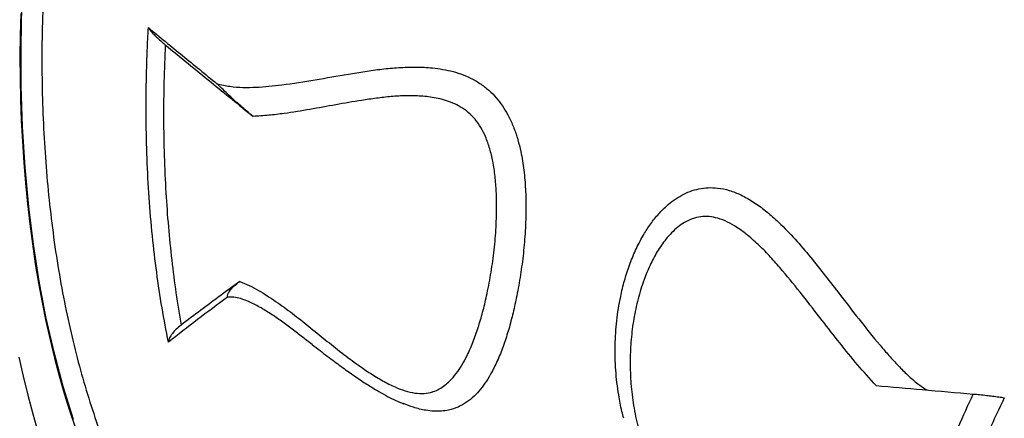
# Model space of a CAD drawing. Units: millimetres. Extents: x 603.3 to 617.6, y 377.7 to 385.9.
# Drawn here: x 607.9 to 608.4, y 382.2 to 382.5 of the extents above; entities that cross this region are included whole.
import ezdxf

# ---------------------------------------------------------------- set-up
doc = ezdxf.new("R2010")
doc.units = ezdxf.units.MM

msp = doc.modelspace()

# ---------------------------------------------------------------- linework, layer by layer
at = {"color": 7, "linetype": 'Continuous', "lineweight": 25, "flags": 128}
for points in [[(607.88642, 382.2438), (607.88089, 382.26162), (607.87592, 382.28023), (607.87153, 382.29954), (607.86784, 382.31893), (607.86472, 382.33889), (607.86218, 382.35932), (607.86019, 382.3808), (607.85883, 382.40269), (607.8581, 382.42487), (607.85801, 382.44667), (607.85852, 382.46864)], [(607.85783, 382.46432), (607.85755, 382.45257), (607.85743, 382.44087), (607.8575, 382.42921), (607.85773, 382.41762), (607.85814, 382.4061), (607.85872, 382.39466), (607.85947, 382.38332), (607.86039, 382.37208), (607.86148, 382.36095), (607.86274, 382.34994), (607.86417, 382.33906), (607.86576, 382.32833), (607.86752, 382.31774), (607.86945, 382.30732), (607.87153, 382.29706), (607.87378, 382.28698), (607.87619, 382.27709), (607.87875, 382.2674), (607.88146, 382.25791), (607.88433, 382.24863), (607.88735, 382.23957)], [(607.85677, 382.27765), (607.85915, 382.26719), (607.86168, 382.25691), (607.86437, 382.24683), (607.86721, 382.23696)]]:
    msp.add_lwpolyline(points, dxfattribs=at)
at = {"color": 7, "linetype": 'Continuous', "lineweight": 25}
for points, knots in [([(608.09708, 382.89087), (608.09546, 382.89099), (608.09024, 382.89137), (608.08131, 382.89067), (608.07044, 382.88885), (608.05962, 382.88573), (608.04891, 382.88148), (608.03813, 382.876), (608.02733, 382.86926), (608.01654, 382.86126), (608.00601, 382.85217), (607.99575, 382.84206), (607.98579, 382.83098), (607.97598, 382.81878), (607.96635, 382.80543), (607.95694, 382.79097), (607.94796, 382.7757), (607.93943, 382.75971), (607.93136, 382.74307), (607.92361, 382.72551), (607.91624, 382.70707), (607.90927, 382.68777), (607.90286, 382.66805), (607.89702, 382.64798), (607.89174, 382.62765), (607.88694, 382.60673), (607.88265, 382.58526), (607.87891, 382.56331), (607.87579, 382.54136), (607.87329, 382.51948), (607.8714, 382.49775), (607.87008, 382.47582), (607.86936, 382.45375), (607.86926, 382.43162), (607.86979, 382.40991), (607.87092, 382.38869), (607.87263, 382.36801), (607.87494, 382.34754), (607.87787, 382.32736), (607.88143, 382.30754), (607.88554, 382.28852), (607.89017, 382.27036), (607.89528, 382.25306), (607.90097, 382.23636), (607.90722, 382.22034), (607.91403, 382.20507), (607.92126, 382.19088), (607.92887, 382.17781), (607.93682, 382.16584), (607.94523, 382.15479), (607.9541, 382.14474), (607.96341, 382.13573), (607.97268, 382.1282), (607.98185, 382.12201), (607.9909, 382.11703), (608.00016, 382.11296), (608.00649, 382.1111), (608.00965, 382.11017)], [0, 0, 0, 0, 0.00843, 0.027102, 0.045775, 0.063991, 0.08222, 0.100436, 0.11918, 0.13794, 0.156685, 0.1749, 0.193129, 0.211344, 0.230088, 0.248848, 0.267592, 0.285807, 0.304035, 0.322249, 0.340993, 0.359752, 0.378495, 0.396708, 0.414936, 0.433149, 0.451891, 0.470649, 0.489391, 0.507604, 0.52583, 0.544042, 0.562783, 0.58154, 0.600281, 0.618493, 0.636718, 0.65493, 0.67367, 0.692426, 0.711167, 0.729379, 0.747605, 0.765817, 0.784558, 0.803314, 0.822055, 0.840269, 0.858497, 0.87671, 0.895453, 0.914211, 0.932954, 0.949628, 0.966302, 0.983151, 1, 1, 1, 1]), ([(607.93799, 382.28575), (607.93679, 382.29194), (607.93439, 382.30431), (607.93151, 382.32362), (607.92916, 382.34359), (607.92741, 382.36424), (607.92628, 382.3855), (607.92585, 382.40395), (607.92585, 382.41938), (607.92606, 382.4317), (607.92645, 382.44411), (607.92688, 382.45243), (607.9271, 382.45659)], [0, 0, 0, 0, 0.119016, 0.238125, 0.357141, 0.479614, 0.602188, 0.724661, 0.793354, 0.862047, 0.931024, 1, 1, 1, 1]), ([(607.9271, 382.45659), (607.93326, 382.45152), (607.9456, 382.44137), (607.95806, 382.43121), (607.96429, 382.42613)], [0, 0, 0, 0, 0.499959, 1, 1, 1, 1]), ([(607.9271, 382.45659), (607.92736, 382.45616), (607.9279, 382.45529), (607.92927, 382.45368), (607.93099, 382.45191), (607.93326, 382.44977), (607.93515, 382.44818), (607.93625, 382.44725)], [0, 0, 0, 0, 0.183009, 0.371633, 0.554467, 0.74149, 1, 1, 1, 1]), ([(607.93625, 382.44725), (607.93598, 382.44056), (607.93543, 382.42716), (607.93526, 382.40703), (607.9356, 382.38688), (607.93648, 382.36724), (607.93785, 382.34836), (607.93969, 382.33021), (607.94197, 382.31236), (607.9439, 382.30081), (607.94486, 382.29503)], [0, 0, 0, 0, 0.125618, 0.251563, 0.381445, 0.511689, 0.633167, 0.754645, 0.877323, 1, 1, 1, 1]), ([(607.93625, 382.44725), (607.94451, 382.44048), (607.96032, 382.42752), (607.97631, 382.41454), (607.98393, 382.40835)], [0, 0, 0, 0, 0.522942, 1, 1, 1, 1]), ([(607.96429, 382.42613), (607.96663, 382.4256), (607.97132, 382.42453), (607.97842, 382.42405), (607.98549, 382.42414), (607.99252, 382.4247), (608.00323, 382.42593), (608.01757, 382.42818), (608.03256, 382.43088), (608.04463, 382.43284), (608.05373, 382.4341), (608.06289, 382.43497), (608.07208, 382.43527), (608.08009, 382.43489), (608.08686, 382.434), (608.09239, 382.4328), (608.09786, 382.43106), (608.10318, 382.42865), (608.10827, 382.42552), (608.11282, 382.42179), (608.11674, 382.41752), (608.12005, 382.41292), (608.12301, 382.40771), (608.12552, 382.40193), (608.12759, 382.39569), (608.12947, 382.38807), (608.13093, 382.37907), (608.13177, 382.36883), (608.132, 382.35783), (608.13163, 382.34617), (608.1306, 382.33397), (608.12903, 382.32216), (608.12711, 382.3114), (608.12498, 382.30162), (608.12267, 382.29279), (608.11999, 382.28437), (608.1169, 382.27645), (608.1137, 382.26985), (608.1105, 382.26443), (608.10736, 382.2601), (608.10382, 382.25622), (608.09979, 382.25292), (608.0952, 382.25035), (608.09056, 382.24882), (608.08607, 382.24819), (608.08191, 382.24816), (608.07685, 382.24873), (608.07135, 382.25003), (608.0673, 382.25162), (608.06552, 382.25232)], [0, 0, 0, 0, 0.019073, 0.0382133, 0.0574672, 0.0767694, 0.0959787, 0.1460158, 0.1960657, 0.2211064, 0.2462008, 0.2712668, 0.2962667, 0.3212279, 0.3364093, 0.3516049, 0.3667662, 0.3821527, 0.3975865, 0.41294, 0.4266165, 0.4403535, 0.4540395, 0.4693361, 0.4846923, 0.5000168, 0.52413, 0.5483372, 0.5725052, 0.6028149, 0.6332286, 0.663671, 0.69402, 0.7194909, 0.7450549, 0.7706268, 0.7961446, 0.8215766, 0.8393835, 0.8572082, 0.8749962, 0.8930482, 0.9111502, 0.9291475, 0.9416496, 0.9541922, 0.9666935, 0.9853646, 1, 1, 1, 1]), ([(607.98393, 382.40835), (607.98277, 382.40931), (607.98044, 382.41122), (607.97715, 382.41407), (607.97399, 382.41689), (607.97079, 382.41985), (607.96757, 382.42293), (607.96539, 382.42506), (607.96429, 382.42613)], [0, 0, 0, 0, 0.1545462, 0.3091505, 0.4672816, 0.6254514, 0.8126074, 1, 1, 1, 1]), ([(607.97678, 382.31874), (607.97847, 382.31803), (607.98185, 382.31663), (607.98834, 382.31304), (607.99619, 382.30801), (608.00528, 382.30134), (608.0142, 382.29428), (608.02305, 382.28706), (608.03195, 382.27992), (608.04012, 382.2738), (608.04754, 382.26873), (608.05414, 382.26469), (608.06045, 382.26147), (608.06635, 382.25919), (608.07171, 382.2579), (608.07676, 382.25771), (608.07995, 382.25831), (608.08266, 382.25919), (608.08498, 382.26023), (608.08795, 382.26221), (608.09105, 382.26495), (608.09416, 382.26857), (608.0972, 382.27314), (608.10023, 382.27878), (608.10322, 382.28554), (608.10605, 382.29354), (608.1085, 382.30197), (608.11077, 382.31152), (608.11287, 382.32224), (608.1146, 382.3342), (608.11574, 382.34659), (608.1161, 382.35775), (608.11591, 382.36751), (608.11528, 382.37575), (608.11412, 382.38355), (608.11241, 382.39082), (608.11025, 382.39701), (608.10754, 382.4024), (608.10442, 382.40688), (608.10069, 382.41062), (608.09657, 382.41356), (608.0922, 382.41573), (608.08772, 382.4173), (608.082, 382.41864), (608.07506, 382.41951), (608.06693, 382.41968), (608.05883, 382.4192), (608.05078, 382.41826), (608.04074, 382.41676), (608.02875, 382.41468), (608.01478, 382.4121), (608.00266, 382.41015), (607.99238, 382.40887), (607.98675, 382.40853), (607.98393, 382.40835)], [0, 0, 0, 0, 0.012856, 0.025723, 0.050647, 0.075593, 0.100642, 0.125758, 0.15086, 0.175887, 0.193324, 0.210769, 0.228145, 0.242107, 0.25604, 0.269643, 0.283255, 0.284452, 0.29562, 0.306836, 0.318032, 0.334515, 0.351041, 0.367552, 0.390567, 0.413642, 0.436735, 0.459776, 0.488626, 0.517574, 0.546487, 0.57529, 0.593452, 0.611635, 0.629761, 0.644966, 0.660148, 0.672356, 0.684547, 0.696575, 0.708614, 0.720293, 0.732025, 0.743738, 0.764315, 0.784945, 0.805667, 0.826428, 0.847114, 0.883651, 0.920191, 0.956723, 0.978364, 1, 1, 1, 1]), ([(608.18499, 382.24436), (608.18465, 382.24561), (608.18349, 382.24981), (608.18189, 382.25852), (608.18045, 382.27052), (608.18013, 382.28402), (608.18101, 382.2974), (608.18288, 382.30911), (608.18531, 382.31915), (608.18798, 382.32756), (608.19129, 382.33569), (608.19501, 382.34296), (608.19904, 382.34936), (608.2033, 382.35486), (608.2077, 382.35938), (608.21211, 382.36295), (608.21638, 382.36565), (608.22095, 382.36777), (608.22579, 382.36914), (608.2308, 382.36976), (608.23634, 382.36958), (608.2423, 382.3683), (608.24885, 382.36573), (608.25542, 382.36199), (608.26191, 382.35722), (608.26913, 382.35087), (608.27696, 382.34288), (608.28533, 382.33321), (608.29337, 382.32312), (608.30236, 382.31142), (608.31244, 382.29826), (608.32166, 382.28679), (608.32885, 382.27842), (608.33383, 382.27293), (608.33902, 382.26777), (608.34416, 382.26325), (608.34772, 382.26086), (608.34935, 382.25977)], [0, 0, 0, 0, 0.0119968, 0.040569, 0.0834716, 0.1265294, 0.1695912, 0.2124993, 0.2410242, 0.2696172, 0.2981817, 0.3266678, 0.349739, 0.3728432, 0.3958773, 0.4131308, 0.4304215, 0.4476493, 0.4650566, 0.4825389, 0.499943, 0.5221417, 0.5443633, 0.5701013, 0.5959457, 0.6217596, 0.6609664, 0.7002395, 0.7395847, 0.7788899, 0.8344925, 0.89008, 0.9127497, 0.9355255, 0.9582476, 0.9808413, 1, 1, 1, 1]), ([(608.32197, 382.26214), (608.31855, 382.26587), (608.31173, 382.27334), (608.3021, 382.28532), (608.29224, 382.29801), (608.28206, 382.31125), (608.27298, 382.32248), (608.2654, 382.33117), (608.25943, 382.33745), (608.25313, 382.3432), (608.24707, 382.34775), (608.24134, 382.35109), (608.23629, 382.35312), (608.23137, 382.35409), (608.22669, 382.35406), (608.22216, 382.35293), (608.21798, 382.35093), (608.21423, 382.34827), (608.21087, 382.34517), (608.20705, 382.34081), (608.20304, 382.33497), (608.19914, 382.32756), (608.19561, 382.31896), (608.19259, 382.30922), (608.19028, 382.29835), (608.18888, 382.28727), (608.18843, 382.27795), (608.1885, 382.26842), (608.18915, 382.25869), (608.19093, 382.24688), (608.19341, 382.23674), (608.19619, 382.22829), (608.19891, 382.22152), (608.20181, 382.21559), (608.20475, 382.2105), (608.20759, 382.20626), (608.21095, 382.20195), (608.21493, 382.19774), (608.21949, 382.19389), (608.22426, 382.1908), (608.22953, 382.18819), (608.23521, 382.18613), (608.24121, 382.18464), (608.24846, 382.18345), (608.25691, 382.1827), (608.26654, 382.18236), (608.27614, 382.18209), (608.28431, 382.18152), (608.29102, 382.18062), (608.29618, 382.17957), (608.30142, 382.17806), (608.30492, 382.17646), (608.30667, 382.17567)], [0, 0, 0, 0, 0.0345359, 0.0691112, 0.1036891, 0.1427286, 0.1817552, 0.2016529, 0.2216019, 0.241482, 0.2612855, 0.2754944, 0.2896789, 0.3016877, 0.3136833, 0.3258848, 0.3381027, 0.3496604, 0.3612638, 0.372849, 0.3933527, 0.4139305, 0.4344814, 0.4611675, 0.4879373, 0.5147276, 0.5414417, 0.5546885, 0.5826456, 0.6106408, 0.6385686, 0.6549774, 0.6714031, 0.6877862, 0.6988521, 0.7099356, 0.7209781, 0.7342182, 0.7474475, 0.7604963, 0.7735644, 0.790449, 0.8074135, 0.8243659, 0.8534072, 0.882481, 0.911566, 0.9406224, 0.9554781, 0.9703836, 0.985228, 1, 1, 1, 1]), ([(607.97678, 382.31874), (607.97329, 382.3162), (607.96241, 382.30828), (607.95196, 382.30039), (607.94486, 382.29503)], [0, 0, 0, 0, 0.320589, 1, 1, 1, 1]), ([(607.97004, 382.31021), (607.97003, 382.31065), (607.97001, 382.31153), (607.97089, 382.31321), (607.97248, 382.31516), (607.97455, 382.31706), (607.97617, 382.31828), (607.97678, 382.31874)], [0, 0, 0, 0, 0.1918696, 0.38996, 0.6197121, 0.8561106, 1, 1, 1, 1]), ([(607.97004, 382.31021), (607.96458, 382.30613), (607.95365, 382.29796), (607.94321, 382.28982), (607.93799, 382.28575)], [0, 0, 0, 0, 0.4998558, 1, 1, 1, 1]), ([(608.01599, 382.28441), (608.01401, 382.28593), (608.01013, 382.28891), (608.00434, 382.29334), (607.99859, 382.29763), (607.99272, 382.30167), (607.98672, 382.30527), (607.98146, 382.30785), (607.97705, 382.30946), (607.97347, 382.31032), (607.9712, 382.31025), (607.97004, 382.31021)], [0, 0, 0, 0, 0.1349055, 0.2642653, 0.3942705, 0.5238839, 0.652626, 0.7809221, 0.8532873, 0.9254978, 1, 1, 1, 1]), ([(607.94486, 382.29503), (607.94392, 382.29426), (607.94201, 382.2927), (607.93993, 382.29034), (607.93841, 382.28796), (607.93813, 382.28649), (607.93799, 382.28575)], [0, 0, 0, 0, 0.221837, 0.449966, 0.721569, 1, 1, 1, 1]), ([(608.01595, 382.28444), (608.01737, 382.28335), (608.02142, 382.28023), (608.02772, 382.27541), (608.03471, 382.27027), (608.04099, 382.26589), (608.04672, 382.26214), (608.05194, 382.25897), (608.05672, 382.25632), (608.06117, 382.25409), (608.06408, 382.25286), (608.06549, 382.25227)], [0, 0, 0, 0, 0.089848, 0.2563727, 0.3976916, 0.5250568, 0.6417244, 0.7439106, 0.8355486, 0.9207149, 1, 1, 1, 1]), ([(608.32197, 382.26214), (608.33028, 382.26142), (608.34776, 382.25991), (608.36538, 382.25837), (608.37461, 382.25756)], [0, 0, 0, 0, 0.476152, 1, 1, 1, 1]), ([(608.33251, 382.12792), (608.33331, 382.13274), (608.33492, 382.1424), (608.33828, 382.15746), (608.34232, 382.17293), (608.34716, 382.18892), (608.35275, 382.20535), (608.3592, 382.22234), (608.3664, 382.23975), (608.37187, 382.25162), (608.37461, 382.25756)], [0, 0, 0, 0, 0.121662, 0.243323, 0.366259, 0.489195, 0.614736, 0.740621, 0.870121, 1, 1, 1, 1]), ([(608.39144, 382.25557), (608.38862, 382.24958), (608.38297, 382.2376), (608.37545, 382.21985), (608.36859, 382.20217), (608.36251, 382.18462), (608.35724, 382.16726), (608.3534, 382.15247), (608.35066, 382.1401), (608.34874, 382.12999), (608.34714, 382.12007), (608.34638, 382.11363), (608.346, 382.11042)], [0, 0, 0, 0, 0.115519, 0.231128, 0.346647, 0.465517, 0.584485, 0.703355, 0.777328, 0.851301, 0.92565, 1, 1, 1, 1]), ([(608.37461, 382.25756), (608.37574, 382.25746), (608.37802, 382.25725), (608.38161, 382.25686), (608.38511, 382.25643), (608.38835, 382.25601), (608.39044, 382.25571), (608.39144, 382.25557)], [0, 0, 0, 0, 0.225525, 0.457831, 0.640497, 0.828162, 1, 1, 1, 1])]:
    msp.add_open_spline(points, degree=3, knots=knots, dxfattribs=at)

doc.saveas('drawing.dxf')
